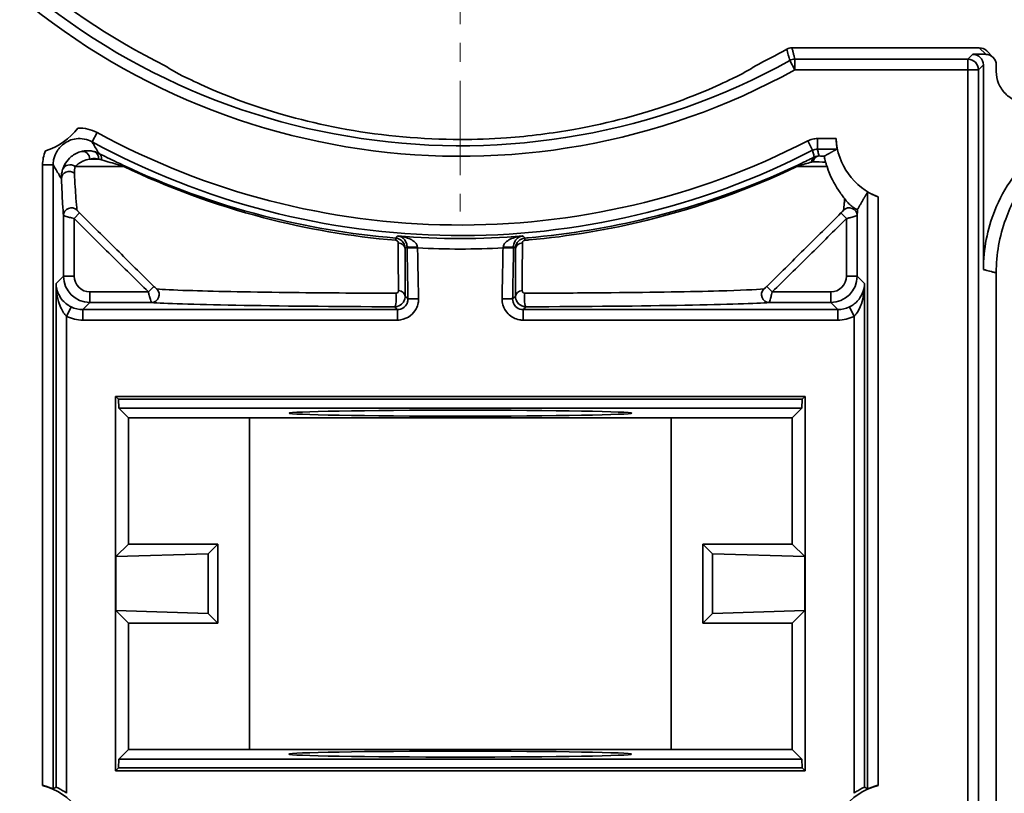
# Model space of a CAD drawing. Units: inches. Extents: x 1972 to 4173, y 77 to 326.
# Drawn here: x 2218 to 2237, y 141 to 155 of the extents above; entities that cross this region are included whole.
import ezdxf

# ---------------------------------------------------------------- set-up
doc = ezdxf.new("R2010")
doc.units = ezdxf.units.IN
doc.header["$LTSCALE"] = 0.2
doc.header["$MEASUREMENT"] = 0
doc.linetypes.add('ACAD_ISO08W100', pattern=[36, 24, -3, 6, -3])
doc.linetypes.add('CENTER', pattern=[2, 1.25, -0.25, 0.25, -0.25])
for name, color, linetype, lineweight in [('Center Mark(Atlas Copco)', 7, 'ACAD_ISO08W100', 13), ('Visible Edges(Atlas Copco)', 7, 'Continuous', 35), ('Visible Tangent Edges(Atlas Copco)', 7, 'Continuous', 35)]:
    doc.layers.add(name, color=color, linetype=linetype, lineweight=lineweight)

# ---------------------------------------------------------------- blocks, each defined once
blk = doc.blocks.new('25-1')
at = {"layer": 'Center Mark(Atlas Copco)', "linetype": 'CENTER', "ltscale": 7.169066}
blk.add_line((0, 14.147), (0, -14.147), dxfattribs=at)
at = {"layer": 'Visible Edges(Atlas Copco)'}
for p, q in [((6.294, -11.038), (9.85, -11.038)), ((9.972, -11.161), (9.728, -11.161)), ((9.85, -11.038), (9.85, -11.038)), ((9.991, -11.097), (10.114, -11.219)), ((9.928, -11.361), (9.928, -15.246)), ((10.172, -11.361), (10.172, -11.486)), ((10.172, -15.309), (10.172, -27)), ((-6.544, -17.656), (-6.544, -24.768)), ((6.544, -17.656), (-6.544, -17.656)), ((-6.489, -17.712), (-6.544, -17.656)), ((-6.484, -17.878), (-6.489, -17.712)), ((-6.489, -17.712), (6.489, -17.712)), ((6.489, -17.712), (6.484, -17.878)), ((6.544, -17.656), (6.489, -17.712)), ((6.544, -24.768), (6.544, -17.656)), ((-6.3, -18.062), (-6.484, -17.878)), ((-6.484, -17.878), (6.484, -17.878)), ((6.484, -17.878), (6.3, -18.062)), ((-6.3, -20.462), (-6.3, -18.062)), ((-4, -18.062), (-6.3, -18.062)), ((-4, -18.062), (-4, -24.362)), ((4, -18.062), (-4, -18.062)), ((6.3, -18.062), (4, -18.062)), ((4, -24.362), (4, -18.062)), ((6.3, -18.062), (6.3, -20.462)), ((-6.537, -20.698), (-6.3, -20.462)), ((-6.3, -20.462), (-4.6, -20.462)), ((-4.6, -20.462), (-4.784, -20.645)), ((-4.6, -20.462), (-4.6, -21.962)), ((4.6, -20.462), (6.3, -20.462)), ((4.6, -20.462), (4.784, -20.645)), ((4.6, -21.962), (4.6, -20.462)), ((6.3, -20.462), (6.537, -20.698)), ((-4.784, -20.645), (-6.537, -20.698)), ((-6.537, -21.725), (-6.537, -20.698)), ((-4.784, -21.778), (-4.784, -20.645)), ((4.784, -20.645), (4.784, -21.778)), ((6.537, -20.698), (4.784, -20.645)), ((6.537, -20.698), (6.537, -21.725)), ((-6.537, -21.725), (-4.784, -21.778)), ((-6.3, -21.962), (-6.537, -21.725)), ((-4.6, -21.962), (-4.784, -21.778)), ((4.6, -21.962), (4.784, -21.778)), ((4.784, -21.778), (6.537, -21.725)), ((6.537, -21.725), (6.3, -21.962)), ((-4.6, -21.962), (-6.3, -21.962)), ((-6.3, -24.362), (-6.3, -21.962)), ((6.3, -21.962), (4.6, -21.962)), ((6.3, -21.962), (6.3, -24.362)), ((-6.484, -24.545), (-6.3, -24.362)), ((-6.3, -24.362), (-4, -24.362)), ((-4, -24.362), (4, -24.362)), ((4, -24.362), (6.3, -24.362)), ((6.3, -24.362), (6.484, -24.545)), ((-6.489, -24.712), (-6.484, -24.545)), ((6.484, -24.545), (-6.484, -24.545)), ((6.484, -24.545), (6.489, -24.712)), ((-6.544, -24.768), (-6.489, -24.712)), ((-6.544, -24.768), (6.544, -24.768)), ((6.489, -24.712), (-6.489, -24.712)), ((6.544, -24.768), (6.489, -24.712))]:
    blk.add_line(p, q, dxfattribs=at)
for centre, radius, start, end in [((0, 0), 12.681, 117.5827, 243.8582), ((0, 0), 12.681, 296.1418, 299.2519), ((-8.25, -11.802), 1.25, 287.4733, 322.5582), ((8.381, -12.704), 1.25, 182.61, 248.7297), ((-8.25, -26.25), 1.25, 284.9496, 75.0504), ((8.25, -26.25), 1.25, 104.9496, 255.0504)]:
    blk.add_arc(centre, radius, start, end, dxfattribs=at)
for centre, major_axis, start_param, end_param in [((9.728, -11.361), (0.141, 0.141), 5.497939, 7.068431), ((9.85, -11.238), (0, 0.2), 5.497939, 6.282881), ((9.972, -11.361), (-0.141, 0.141), 3.926839, 5.497939)]:
    blk.add_ellipse(centre, major_axis=major_axis, ratio=0.999695, start_param=start_param, end_param=end_param, dxfattribs=at)
for centre, major_axis in [((0, -17.975), (-3.25, 0)), ((0, -24.449), (3.25, 0))]:
    blk.add_ellipse(centre, major_axis=major_axis, ratio=0.017455, dxfattribs=at)
for points, knots in [([(6.197, -11.064), (6.211, -11.056), (6.227, -11.049), (6.26, -11.041), (6.277, -11.038), (6.294, -11.038)], [0, 0, 0, 0, 0.00511156, 0.00511156, 0.01022313, 0.01022313, 0.01022313, 0.01022313]), ([(-5.587, -11.384), (-5.587, -11.398), (-5.445, -11.485), (-4.88, -11.762), (-4.451, -11.95), (-3.467, -12.289), (-2.844, -12.464), (-1.468, -12.71), (-0.714, -12.778), (0.288, -12.778), (0.583, -12.768), (0.877, -12.747)], [0.0044455, 0.0044455, 0.0044455, 0.0044455, 0.2153381, 0.2153381, 0.4306763, 0.4306763, 0.6447736, 0.6447736, 0.8588709, 0.8588709, 0.945269, 0.945269, 0.945269, 0.945269]), ([(0.877, -12.747), (1.312, -12.716), (1.746, -12.66), (2.844, -12.464), (3.467, -12.289), (4.451, -11.95), (4.88, -11.762), (5.445, -11.485), (5.587, -11.398), (5.587, -11.384)], [0.945269, 0.945269, 0.945269, 0.945269, 1.0729683, 1.0729683, 1.2870656, 1.2870656, 1.5024037, 1.5024037, 1.7132964, 1.7132964, 1.7132964, 1.7132964]), ([(10.172, -11.486), (10.172, -11.564), (10.188, -11.641), (10.247, -11.786), (10.29, -11.852), (10.4, -11.963), (10.465, -12.007), (10.594, -12.062), (10.655, -12.078), (10.779, -12.089), (10.842, -12.085), (10.903, -12.071)], [0, 0, 0, 0, 0.023445, 0.023445, 0.0468802, 0.0468802, 0.0703103, 0.0703103, 0.0890021, 0.0890021, 0.107695, 0.107695, 0.107695, 0.107695]), ([(7.151, -12.961), (7.151, -12.96), (7.151, -12.955), (7.149, -12.935), (7.147, -12.92), (7.142, -12.884), (7.14, -12.862), (7.135, -12.813), (7.133, -12.786), (7.132, -12.761)], [0.00020606, 0.00020606, 0.00020606, 0.00020606, 0.0075067, 0.0075067, 0.01501341, 0.01501341, 0.02255737, 0.02255737, 0.03006968, 0.03006968, 0.03006968, 0.03006968]), ([(6.932, -13.207), (6.926, -13.187), (6.921, -13.169), (6.913, -13.137), (6.911, -13.124), (6.907, -13.102), (6.907, -13.095), (6.908, -13.094)], [-0.03317829, -0.03317829, -0.03317829, -0.03317829, -0.0230849, -0.0230849, -0.01307454, -0.01307454, 0, 0, 0, 0]), ([(6.96, -13.294), (6.957, -13.285), (6.954, -13.275), (6.945, -13.247), (6.938, -13.228), (6.932, -13.207)], [-0.01480939, -0.01480939, -0.01480939, -0.01480939, -0.0095076, -0.0095076, -0.00061814, -0.00061814, -0.00061814, -0.00061814]), ([(7.295, -13.904), (7.261, -13.86), (7.22, -13.805), (7.102, -13.626), (7.02, -13.479), (6.96, -13.294)], [1.8509655, 1.8509655, 1.8509655, 1.8509655, 1.9353677, 1.9353677, 2.0778986, 2.0778986, 2.0778986, 2.0778986]), ([(10.478, -13.515), (10.343, -13.705), (10.232, -13.91), (10.001, -14.482), (9.928, -14.862), (9.928, -15.246)], [0.0449864, 0.0449864, 0.0449864, 0.0449864, 0.1150194, 0.1150194, 0.2300461, 0.2300461, 0.2300461, 0.2300461]), ([(7.928, -13.869), (7.903, -13.859), (7.876, -13.848), (7.827, -13.826), (7.804, -13.814), (7.769, -13.797), (7.754, -13.789), (7.733, -13.779), (7.728, -13.777), (7.728, -13.778), (7.728, -13.778), (7.728, -13.778), (7.728, -13.778)], [-0.03130252, -0.03130252, -0.03130252, -0.03130252, -0.02327791, -0.02327791, -0.01498363, -0.01498363, -0.00749182, -0.00749182, 0, 0, 0, 0.000014, 0.000014, 0.000014, 0.000014]), ([(7.541, -14.101), (7.539, -14.104), (7.535, -14.105), (7.521, -14.101), (7.513, -14.099), (7.496, -14.091), (7.491, -14.088), (7.483, -14.084), (7.48, -14.082), (7.475, -14.079), (7.474, -14.078), (7.47, -14.075), (7.468, -14.074), (7.464, -14.072), (7.462, -14.07), (7.457, -14.067), (7.454, -14.065), (7.445, -14.058), (7.438, -14.053), (7.405, -14.026), (7.38, -14.001), (7.336, -13.955), (7.312, -13.927), (7.295, -13.904)], [-0.2356946, -0.2356946, -0.2356946, -0.2356946, -0.1478024, -0.1478024, -0.111136, -0.111136, -0.1012668, -0.1012668, -0.0972232, -0.0972232, -0.0949716, -0.0949716, -0.093167, -0.093167, -0.0911718, -0.0911718, -0.0881575, -0.0881575, -0.0788908, -0.0788908, -0.046031, -0.046031, 0, 0, 0, 0]), ([(10.172, -15.309), (10.172, -14.961), (10.233, -14.616), (10.4, -14.154), (10.458, -14.023), (10.525, -13.897)], [0, 0, 0, 0, 0.1043498, 0.1043498, 0.1473927, 0.1473927, 0.1473927, 0.1473927]), ([(-7.928, -25.042), (-7.902, -25.049), (-7.875, -25.057), (-7.826, -25.073), (-7.803, -25.082), (-7.768, -25.095), (-7.753, -25.101), (-7.733, -25.109), (-7.728, -25.111), (-7.728, -25.111)], [0.09212842, 0.09212842, 0.09212842, 0.09212842, 0.09997745, 0.09997745, 0.10791935, 0.10791935, 0.11544344, 0.11544344, 0.12276427, 0.12276427, 0.12276427, 0.12276427]), ([(-7.672, -25.076), (-7.672, -25.076), (-7.666, -25.078), (-7.646, -25.087), (-7.63, -25.095), (-7.593, -25.115), (-7.569, -25.128), (-7.52, -25.159), (-7.495, -25.176), (-7.472, -25.193)], [0.00019474, 0.00019474, 0.00019474, 0.00019474, 0.00775096, 0.00775096, 0.01550192, 0.01550192, 0.02421078, 0.02421078, 0.03266253, 0.03266253, 0.03266253, 0.03266253]), ([(7.472, -25.193), (7.495, -25.176), (7.52, -25.159), (7.569, -25.128), (7.593, -25.115), (7.63, -25.095), (7.646, -25.087), (7.666, -25.078), (7.672, -25.076), (7.672, -25.076)], [0.10427103, 0.10427103, 0.10427103, 0.10427103, 0.11272278, 0.11272278, 0.12143164, 0.12143164, 0.1291826, 0.1291826, 0.13673882, 0.13673882, 0.13673882, 0.13673882]), ([(7.728, -25.111), (7.728, -25.111), (7.733, -25.109), (7.753, -25.101), (7.768, -25.095), (7.803, -25.082), (7.826, -25.073), (7.875, -25.057), (7.902, -25.049), (7.928, -25.042)], [0.00020326, 0.00020326, 0.00020326, 0.00020326, 0.00752409, 0.00752409, 0.01504818, 0.01504818, 0.02299008, 0.02299008, 0.03083911, 0.03083911, 0.03083911, 0.03083911])]:
    blk.add_open_spline(points, degree=3, knots=knots, dxfattribs=at)
for points, weights in [([(6.908, -13.094), (7.039, -13.022), (7.151, -12.961)], [1.00019397692, 1.00376488969, 1.00000010796]), ([(7.728, -13.778), (7.647, -13.918), (7.541, -14.101)], [1, 1.00911463726, 1.00088244597])]:
    blk.add_rational_spline(points, weights, degree=2, dxfattribs=at)
for points in [[(-7.728, -25.111), (-7.7, -25.093), (-7.672, -25.076)], [(7.672, -25.076), (7.7, -25.093), (7.728, -25.111)]]:
    blk.add_open_spline(points, degree=2, dxfattribs=at)
at = {"layer": 'Visible Tangent Edges(Atlas Copco)'}
for p, q in [((9.728, -11.161), (9.634, -11.254)), ((9.85, -11.038), (9.972, -11.161)), ((6.35, -11.454), (6.253, -11.279)), ((6.35, -11.254), (9.634, -11.254)), ((6.35, -11.254), (6.35, -11.454)), ((9.634, -11.454), (9.634, -11.254)), ((9.834, -11.454), (9.928, -11.361)), ((9.634, -11.454), (6.35, -11.454)), ((9.634, -11.454), (9.634, -34.896)), ((9.634, -11.454), (9.834, -11.454)), ((9.834, -34.896), (9.834, -11.454)), ((-6.988, -12.823), (-6.893, -12.647)), ((6.686, -12.983), (6.594, -12.805)), ((6.777, -12.761), (7.132, -12.761)), ((6.777, -12.961), (6.777, -12.761)), ((7.151, -12.961), (6.777, -12.961)), ((-7.928, -25.042), (-7.928, -13.262)), ((-7.728, -13.262), (-7.928, -13.262)), ((-7.728, -13.262), (-7.728, -25.111)), ((-6.866, -13.152), (-7.031, -13.152)), ((-7.312, -13.294), (-6.385, -13.294)), ((6.385, -13.294), (6.96, -13.294)), ((7.728, -25.111), (7.728, -13.778)), ((7.928, -13.869), (7.928, -25.042)), ((-7.225, -14.174), (-7.33, -14.28)), ((7.225, -14.174), (7.33, -14.28)), ((-7.53, -15.373), (-7.53, -14.224)), ((-7.33, -14.28), (-7.33, -15.373)), ((7.33, -15.373), (7.33, -14.28)), ((7.53, -14.224), (7.53, -15.373)), ((-1.011, -14.84), (-0.811, -14.836)), ((0.811, -14.836), (1.011, -14.84)), ((-7.672, -15.515), (-7.53, -15.373)), ((-7.33, -15.373), (-7.53, -15.373)), ((7.53, -15.373), (7.33, -15.373)), ((7.53, -15.373), (7.672, -15.515)), ((-7.672, -25.076), (-7.672, -15.515)), ((-7.03, -15.673), (-5.921, -15.673)), ((-7.03, -15.673), (-7.03, -15.873)), ((-5.817, -15.567), (-5.921, -15.673)), ((5.817, -15.567), (5.921, -15.673)), ((5.921, -15.673), (7.03, -15.673)), ((7.03, -15.873), (7.03, -15.673)), ((7.672, -15.515), (7.672, -25.076)), ((-7.03, -15.873), (-7.166, -16.008)), ((-5.862, -15.873), (-7.03, -15.873)), ((-0.993, -15.805), (-0.793, -15.801)), ((0.793, -15.801), (0.993, -15.805)), ((7.03, -15.873), (5.862, -15.873)), ((7.166, -16.008), (7.03, -15.873)), ((-7.385, -15.958), (-7.472, -16.138)), ((-7.166, -16.008), (-1.193, -16.008)), ((-7.166, -16.008), (-7.166, -16.208)), ((-1.193, -16.008), (-1.193, -16.208)), ((1.193, -16.008), (7.166, -16.008)), ((1.193, -16.208), (1.193, -16.008)), ((7.166, -16.208), (7.166, -16.008)), ((7.472, -16.138), (7.385, -15.958)), ((-7.472, -16.138), (-7.472, -25.193)), ((-1.193, -16.208), (-7.166, -16.208)), ((7.166, -16.208), (1.193, -16.208)), ((7.472, -25.193), (7.472, -16.138))]:
    blk.add_line(p, q, dxfattribs=at)
for radius, start, end in [(13.097, 74.6256, 299.0047), (12.897, 74.6256, 299.0047), (14.403, 241.4095, 297.247), (14.603, 241.4095, 297.247), (14.659, 265.3514, 274.6486), (14.859, 266.8727, 273.1273)]:
    blk.add_arc((0, 0), radius, start, end, dxfattribs=at)
for centre, major_axis, ratio, start_param, end_param in [((6.35, -11.454), (0.194, 0.05), 0.999838, 1.317722, 1.823871), ((9.634, -11.454), (0.141, -0.141), 0.999695, 0.78555, 2.356042), ((-7.159, -13.152), (-0.038, 0.145), 0.846446, 4.494318, 6.223388), ((-6.991, -13.152), (0.039, 0.145), 0.825288, 4.92925, 6.243156), ((-6.931, -13.175), (0.067, 0.134), 0.784614, 5.152577, 6.255032), ((-7.407, -13.4), (-0.145, 0.039), 0.937026, 4.270747, 6.208965), ((-6.468, -13.4), (0.064, 0.136), 0.407524, 5.778731, 6.264073), ((6.468, -13.4), (-0.064, 0.136), 0.407524, 0.019113, 0.504454), ((6.786, -13.247), (-0.066, 0.135), 0.718893, 0.02511, 0.945067), ((6.809, -13.242), (0.004, 0.15), 0.815662, 0.030171, 1.332481), ((-7.421, -13.523), (-0.15, -0.006), 0.91836, 3.976085, 6.239071), ((-7.38, -14.224), (-0.149, -0.016), 0.987597, 3.828088, 6.1718), ((7.38, -14.224), (0.149, -0.016), 0.987597, 0.111385, 2.455097), ((-1.242, -14.799), (0.012, 0.149), 0.099173, 5.509277, 6.265646), ((-1.197, -14.849), (0.15, 0), 0.712601, 0.024875, 1.446608), ((1.197, -14.849), (-0.15, 0), 0.712601, 4.836577, 6.25831), ((1.242, -14.799), (-0.012, 0.149), 0.099173, 0.01754, 0.773909), ((-0.811, -14.809), (-0.2, -0.003), 0.068414, 0.017492, 1.565918), ((0.811, -14.809), (0.2, -0.003), 0.068414, 4.717268, 6.265694), ((-7.03, -15.373), (-0.354, -0.354), 0.999939, 5.497939, 7.068431), ((-7.03, -15.373), (-0.212, -0.212), 0.999695, 5.497939, 7.068431), ((7.03, -15.373), (0.212, -0.212), 0.999695, 5.497939, 7.068431), ((7.03, -15.373), (0.354, -0.354), 0.999939, 5.497939, 7.068431), ((-5.862, -15.723), (-0.013, -0.149), 0.981054, 0.090206, 2.443178), ((-1.197, -15.755), (0.15, 0), 0.714441, 0.024942, 1.427478), ((1.197, -15.755), (-0.15, 0), 0.714441, 4.855707, 6.258244), ((5.862, -15.723), (0.013, -0.149), 0.981054, 3.840007, 6.19298), ((0, -15.853), (-5.974, 0), 0.017458, 0.194254, 1.360377), ((-1.248, -15.805), (-0.001, -0.15), 0.208899, 0.017847, 2.35698), ((1.248, -15.805), (0.001, -0.15), 0.208899, 3.926205, 6.265338), ((0, -15.853), (-5.974, 0), 0.017458, 1.781216, 2.947339), ((-7.165, -15.508), (-0.354, -0.354), 0.999452, 0.331572, 0.785246), ((7.165, -15.508), (0.354, -0.354), 0.999452, 5.497939, 5.951613), ((-7.165, -15.508), (-0.495, -0.495), 0.999695, 0.331572, 0.785246), ((7.165, -15.508), (0.495, -0.495), 0.999695, 5.497939, 5.951613)]:
    blk.add_ellipse(centre, major_axis=major_axis, ratio=ratio, start_param=start_param, end_param=end_param, dxfattribs=at)
for points, knots in [([(6.253, -11.279), (6.249, -11.263), (6.245, -11.246), (6.235, -11.211), (6.23, -11.192), (6.225, -11.173), (6.22, -11.154), (6.216, -11.136), (6.206, -11.099), (6.201, -11.082), (6.197, -11.064)], [-1.255553, -1.255553, -1.255553, -1.255553, -0.971408, -0.971408, -0.647605, -0.647605, -0.647605, -0.323803, -0.323803, -0.020003, -0.020003, -0.020003, -0.020003]), ([(6.294, -11.038), (6.299, -11.056), (6.303, -11.074), (6.313, -11.11), (6.318, -11.129), (6.323, -11.148), (6.328, -11.167), (6.333, -11.186), (6.342, -11.221), (6.346, -11.237), (6.35, -11.254)], [0.020003, 0.020003, 0.020003, 0.020003, 0.323803, 0.323803, 0.647605, 0.647605, 0.647605, 0.971408, 0.971408, 1.255553, 1.255553, 1.255553, 1.255553]), ([(-6.988, -12.823), (-7.08, -12.773), (-7.189, -12.752), (-7.38, -12.777), (-7.464, -12.812), (-7.587, -12.908), (-7.632, -12.96), (-7.69, -13.065), (-7.708, -13.114), (-7.724, -13.197), (-7.728, -13.229), (-7.728, -13.262)], [-0.1440885, -0.1440885, -0.1440885, -0.1440885, -0.1000932, -0.1000932, -0.0634394, -0.0634394, -0.0352441, -0.0352441, -0.0135554, -0.0135554, 0, 0, 0, 0]), ([(-6.988, -12.823), (-6.975, -12.847), (-6.961, -12.87), (-6.93, -12.925), (-6.912, -12.955), (-6.895, -12.985), (-6.883, -13.004), (-6.872, -13.023), (-6.861, -13.042)], [-1.2010369, -1.2010369, -1.2010369, -1.2010369, -0.9530464, -0.9530464, -0.6353643, -0.6353643, -0.6353643, -0.4360107, -0.4360107, -0.4360107, -0.4360107]), ([(6.594, -12.805), (6.622, -12.791), (6.652, -12.78), (6.714, -12.765), (6.746, -12.761), (6.777, -12.761)], [0, 0, 0, 0, 0.00948717, 0.00948717, 0.01897434, 0.01897434, 0.01897434, 0.01897434]), ([(-7.928, -13.262), (-7.928, -13.217), (-7.923, -13.171), (-7.905, -13.081), (-7.892, -13.037), (-7.875, -12.995)], [0, 0, 0, 0, 0.01355542, 0.01355542, 0.0272138, 0.0272138, 0.0272138, 0.0272138]), ([(-7.549, -13.351), (-7.528, -13.277), (-7.475, -13.176), (-7.329, -13.057), (-7.261, -13.023), (-7.19, -13.005)], [0, 0, 0, 0, 0.04677422, 0.04677422, 0.07541462, 0.07541462, 0.07541462, 0.07541462]), ([(-7.19, -13.005), (-7.164, -12.999), (-7.137, -12.995), (-7.083, -12.991), (-7.056, -12.991), (-7.028, -12.994), (-7.001, -12.996), (-6.975, -13.001), (-6.948, -13.009)], [0, 0, 0, 0, 0.01060993, 0.01060993, 0.02121987, 0.02121987, 0.02121987, 0.0314366, 0.0314366, 0.0314366, 0.0314366]), ([(-6.861, -13.042), (-6.809, -13.068), (-6.754, -13.095), (-6.641, -13.15), (-6.585, -13.177), (-6.486, -13.225), (-6.445, -13.244), (-6.403, -13.265)], [-0.06925466, -0.06925466, -0.06925466, -0.06925466, -0.04099186, -0.04099186, -0.0157661, -0.0157661, 0, 0, 0, 0]), ([(6.777, -12.961), (6.762, -12.961), (6.746, -12.963), (6.715, -12.97), (6.7, -12.976), (6.686, -12.983)], [-0.01897434, -0.01897434, -0.01897434, -0.01897434, -0.00948717, -0.00948717, 0, 0, 0, 0]), ([(6.718, -13.113), (6.716, -13.106), (6.714, -13.098), (6.709, -13.078), (6.706, -13.065), (6.703, -13.052), (6.7, -13.04), (6.697, -13.027), (6.691, -13.004), (6.688, -12.993), (6.686, -12.983)], [0.0904433, 0.0904433, 0.0904433, 0.0904433, 0.2190897, 0.2190897, 0.4381795, 0.4381795, 0.4381795, 0.6572692, 0.6572692, 0.8365548, 0.8365548, 0.8365548, 0.8365548]), ([(6.777, -12.961), (6.78, -12.971), (6.782, -12.982), (6.788, -13.005), (6.791, -13.018), (6.794, -13.03), (6.797, -13.043), (6.8, -13.056), (6.805, -13.076), (6.807, -13.084), (6.809, -13.092)], [-0.8365548, -0.8365548, -0.8365548, -0.8365548, -0.6572692, -0.6572692, -0.4381795, -0.4381795, -0.4381795, -0.2190897, -0.2190897, -0.0874839, -0.0874839, -0.0874839, -0.0874839]), ([(-7.571, -13.523), (-7.574, -13.518), (-7.577, -13.513), (-7.596, -13.481), (-7.612, -13.454), (-7.629, -13.427), (-7.647, -13.396), (-7.666, -13.365), (-7.699, -13.31), (-7.713, -13.286), (-7.728, -13.262)], [0.3030994, 0.3030994, 0.3030994, 0.3030994, 0.3523092, 0.3523092, 0.6353643, 0.6353643, 0.6353643, 0.9530464, 0.9530464, 1.2010369, 1.2010369, 1.2010369, 1.2010369]), ([(-7.031, -13.152), (-7.08, -13.159), (-7.126, -13.174), (-7.231, -13.222), (-7.279, -13.264), (-7.312, -13.294)], [-0.07541462, -0.07541462, -0.07541462, -0.07541462, -0.04677422, -0.04677422, 0, 0, 0, 0]), ([(-6.866, -13.152), (-6.884, -13.147), (-6.903, -13.144), (-6.921, -13.142), (-6.94, -13.141), (-6.958, -13.141), (-6.995, -13.144), (-7.013, -13.147), (-7.031, -13.152)], [-0.0314366, -0.0314366, -0.0314366, -0.0314366, -0.02121987, -0.02121987, -0.02121987, -0.01060993, -0.01060993, 0, 0, 0, 0]), ([(-6.385, -13.294), (-6.421, -13.282), (-6.456, -13.271), (-6.545, -13.243), (-6.597, -13.228), (-6.703, -13.196), (-6.757, -13.18), (-6.807, -13.165)], [0, 0, 0, 0, 0.0157661, 0.0157661, 0.04099186, 0.04099186, 0.06925466, 0.06925466, 0.06925466, 0.06925466]), ([(-6.403, -13.265), (-5.57, -13.658), (-4.681, -13.984), (-2.939, -14.433), (-2.089, -14.579), (-1.229, -14.65)], [-0.5681836, -0.5681836, -0.5681836, -0.5681836, -0.2627213, -0.2627213, 0, 0, 0, 0]), ([(1.29, -14.644), (2.068, -14.577), (2.836, -14.449), (4.57, -14.024), (5.519, -13.682), (6.403, -13.265)], [-0.56195, -0.56195, -0.56195, -0.56195, -0.3242744, -0.3242744, 0, 0, 0, 0]), ([(6.669, -13.206), (6.657, -13.21), (6.646, -13.213), (6.634, -13.217), (6.595, -13.228), (6.555, -13.24), (6.473, -13.266), (6.429, -13.279), (6.385, -13.294)], [0.0328905, 0.0328905, 0.0328905, 0.0328905, 0.03879379, 0.03879379, 0.03879379, 0.05819068, 0.05819068, 0.07758757, 0.07758757, 0.07758757, 0.07758757]), ([(6.403, -13.265), (6.455, -13.24), (6.504, -13.216), (6.596, -13.172), (6.639, -13.151), (6.681, -13.131), (6.693, -13.125), (6.706, -13.119), (6.718, -13.113)], [-0.07758757, -0.07758757, -0.07758757, -0.07758757, -0.05819068, -0.05819068, -0.03879379, -0.03879379, -0.03879379, -0.0328905, -0.0328905, -0.0328905, -0.0328905]), ([(6.691, -13.203), (6.687, -13.203), (6.684, -13.203), (6.676, -13.204), (6.673, -13.205), (6.669, -13.206)], [-0.003782555, -0.003782555, -0.003782555, -0.003782555, -0.001891278, -0.001891278, 0, 0, 0, 0]), ([(6.718, -13.113), (6.733, -13.105), (6.749, -13.1), (6.779, -13.093), (6.794, -13.091), (6.809, -13.092)], [0, 0, 0, 0, 0.001891278, 0.001891278, 0.003782555, 0.003782555, 0.003782555, 0.003782555]), ([(-7.571, -13.523), (-7.572, -13.492), (-7.57, -13.462), (-7.563, -13.405), (-7.557, -13.377), (-7.549, -13.351)], [0, 0, 0, 0, 0.01691511, 0.01691511, 0.03383021, 0.03383021, 0.03383021, 0.03383021]), ([(-7.312, -13.294), (-7.317, -13.313), (-7.321, -13.332), (-7.325, -13.373), (-7.326, -13.395), (-7.324, -13.417)], [-0.03383021, -0.03383021, -0.03383021, -0.03383021, -0.01691511, -0.01691511, 0, 0, 0, 0]), ([(-7.324, -13.417), (-7.315, -13.601), (-7.305, -13.763), (-7.289, -13.986), (-7.282, -14.063), (-7.275, -14.118)], [0, 0, 0, 0, 0.1397864, 0.1397864, 0.2440888, 0.2440888, 0.2440888, 0.2440888]), ([(-1.223, -14.693), (-2.078, -14.622), (-2.924, -14.474), (-4.662, -14.021), (-5.551, -13.691), (-6.385, -13.294)], [0, 0, 0, 0, 0.2627213, 0.2627213, 0.5681836, 0.5681836, 0.5681836, 0.5681836]), ([(6.385, -13.294), (5.5, -13.716), (4.551, -14.061), (2.828, -14.489), (2.069, -14.618), (1.302, -14.686)], [0, 0, 0, 0, 0.3242744, 0.3242744, 0.5600647, 0.5600647, 0.5600647, 0.5600647]), ([(-7.53, -14.224), (-7.536, -14.169), (-7.542, -14.092), (-7.556, -13.869), (-7.563, -13.707), (-7.571, -13.523)], [-0.2440888, -0.2440888, -0.2440888, -0.2440888, -0.1397864, -0.1397864, 0, 0, 0, 0]), ([(7.275, -14.118), (7.279, -14.083), (7.284, -14.039), (7.29, -13.962), (7.293, -13.934), (7.295, -13.904)], [0, 0, 0, 0, 0.06631855, 0.06631855, 0.09932208, 0.09932208, 0.09932208, 0.09932208]), ([(-7.275, -14.118), (-7.275, -14.118), (-7.275, -14.119), (-7.273, -14.122), (-7.271, -14.125), (-7.265, -14.132), (-7.261, -14.137), (-7.25, -14.148), (-7.244, -14.155), (-7.233, -14.166), (-7.229, -14.17), (-7.225, -14.174)], [-0.009690231, -0.009690231, -0.009690231, -0.009690231, -0.008600173, -0.008600173, -0.006856081, -0.006856081, -0.004588761, -0.004588761, -0.001641245, -0.001641245, 0, 0, 0, 0]), ([(-7.225, -14.174), (-6.991, -14.406), (-6.756, -14.639), (-6.287, -15.103), (-6.052, -15.335), (-5.817, -15.567)], [0, 0, 0, 0, 0.0990683, 0.0990683, 0.1981367, 0.1981367, 0.1981367, 0.1981367]), ([(5.817, -15.567), (6.052, -15.335), (6.287, -15.103), (6.756, -14.639), (6.991, -14.406), (7.225, -14.174)], [0, 0, 0, 0, 0.0990683, 0.0990683, 0.1981367, 0.1981367, 0.1981367, 0.1981367]), ([(7.225, -14.174), (7.23, -14.169), (7.235, -14.164), (7.248, -14.15), (7.256, -14.142), (7.269, -14.127), (7.275, -14.12), (7.275, -14.118)], [-0.009687842, -0.009687842, -0.009687842, -0.009687842, -0.007513587, -0.007513587, -0.004034779, -0.004034779, 0, 0, 0, 0]), ([(-7.33, -14.28), (-7.346, -14.276), (-7.361, -14.272), (-7.404, -14.261), (-7.43, -14.254), (-7.472, -14.243), (-7.488, -14.238), (-7.512, -14.231), (-7.52, -14.228), (-7.528, -14.225), (-7.53, -14.224), (-7.53, -14.224)], [0, 0, 0, 0, 0.001641245, 0.001641245, 0.004588761, 0.004588761, 0.006856081, 0.006856081, 0.008600173, 0.008600173, 0.009690231, 0.009690231, 0.009690231, 0.009690231]), ([(-5.921, -15.673), (-6.156, -15.441), (-6.391, -15.209), (-6.861, -14.745), (-7.096, -14.512), (-7.33, -14.28)], [-0.1981367, -0.1981367, -0.1981367, -0.1981367, -0.0990683, -0.0990683, 0, 0, 0, 0]), ([(7.33, -14.28), (7.096, -14.512), (6.861, -14.745), (6.391, -15.209), (6.156, -15.441), (5.921, -15.673)], [-0.1981367, -0.1981367, -0.1981367, -0.1981367, -0.0990683, -0.0990683, 0, 0, 0, 0]), ([(7.53, -14.224), (7.529, -14.226), (7.507, -14.233), (7.453, -14.248), (7.423, -14.256), (7.371, -14.27), (7.351, -14.275), (7.33, -14.28)], [0, 0, 0, 0, 0.004034779, 0.004034779, 0.007513587, 0.007513587, 0.009687842, 0.009687842, 0.009687842, 0.009687842]), ([(-1.229, -14.65), (-1.225, -14.646), (-1.221, -14.642), (-1.212, -14.633), (-1.207, -14.628), (-1.202, -14.623), (-1.198, -14.62), (-1.195, -14.617), (-1.192, -14.614), (-1.192, -14.614), (-1.191, -14.613)], [-0.3478964, -0.3478964, -0.3478964, -0.3478964, -0.2782016, -0.2782016, -0.1854677, -0.1854677, -0.1854677, -0.1277348, -0.1277348, -0.1241859, -0.1241859, -0.1241859, -0.1241859]), ([(-1.229, -14.65), (-1.191, -14.653), (-1.153, -14.668), (-1.091, -14.716), (-1.069, -14.749), (-1.051, -14.804), (-1.047, -14.825), (-1.047, -14.846)], [0, 0, 0, 0, 0.002906131, 0.002906131, 0.006496235, 0.006496235, 0.008740049, 0.008740049, 0.008740049, 0.008740049]), ([(-1.178, -14.743), (-1.178, -14.737), (-1.179, -14.732), (-1.183, -14.718), (-1.189, -14.71), (-1.204, -14.698), (-1.213, -14.694), (-1.223, -14.693)], [-0.008740049, -0.008740049, -0.008740049, -0.008740049, -0.006496235, -0.006496235, -0.002906131, -0.002906131, 0, 0, 0, 0]), ([(-1.011, -14.812), (-1.011, -14.781), (-1.019, -14.751), (-1.043, -14.702), (-1.057, -14.682), (-1.073, -14.666), (-1.089, -14.65), (-1.107, -14.638), (-1.145, -14.619), (-1.167, -14.613), (-1.188, -14.61)], [-0.07140852, -0.07140852, -0.07140852, -0.07140852, -0.05264331, -0.05264331, -0.03551504, -0.03551504, -0.03551504, -0.01838677, -0.01838677, 0.00037844, 0.00037844, 0.00037844, 0.00037844]), ([(-1.188, -14.61), (-1.144, -14.614), (-1.1, -14.622), (-1.019, -14.643), (-0.982, -14.657), (-0.948, -14.673), (-0.914, -14.69), (-0.883, -14.71), (-0.832, -14.76), (-0.815, -14.791), (-0.812, -14.823)], [-0.00037844, -0.00037844, -0.00037844, -0.00037844, 0.01838677, 0.01838677, 0.03551504, 0.03551504, 0.03551504, 0.05264331, 0.05264331, 0.07140852, 0.07140852, 0.07140852, 0.07140852]), ([(-1.175, -15.649), (-1.176, -15.574), (-1.176, -15.498), (-1.176, -15.347), (-1.177, -15.272), (-1.177, -15.196), (-1.177, -15.121), (-1.177, -15.045), (-1.178, -14.894), (-1.178, -14.818), (-1.178, -14.743)], [-0.1293693, -0.1293693, -0.1293693, -0.1293693, -0.0970269, -0.0970269, -0.0646846, -0.0646846, -0.0646846, -0.0323423, -0.0323423, 0, 0, 0, 0]), ([(0.812, -14.823), (0.815, -14.791), (0.832, -14.76), (0.883, -14.71), (0.914, -14.69), (0.948, -14.673), (0.982, -14.657), (1.019, -14.643), (1.1, -14.622), (1.144, -14.614), (1.188, -14.61)], [0, 0, 0, 0, 0.01876521, 0.01876521, 0.03589348, 0.03589348, 0.03589348, 0.05302175, 0.05302175, 0.07178696, 0.07178696, 0.07178696, 0.07178696]), ([(1.188, -14.61), (1.167, -14.613), (1.145, -14.619), (1.107, -14.638), (1.089, -14.65), (1.073, -14.666), (1.057, -14.682), (1.043, -14.702), (1.019, -14.751), (1.011, -14.781), (1.011, -14.812)], [-0.07178696, -0.07178696, -0.07178696, -0.07178696, -0.05302175, -0.05302175, -0.03589348, -0.03589348, -0.03589348, -0.01876521, -0.01876521, 0, 0, 0, 0]), ([(1.047, -14.846), (1.047, -14.835), (1.048, -14.824), (1.055, -14.787), (1.065, -14.761), (1.094, -14.718), (1.111, -14.699), (1.149, -14.673), (1.168, -14.663), (1.202, -14.653), (1.216, -14.651), (1.229, -14.65)], [0, 0, 0, 0, 0.001192761, 0.001192761, 0.003961, 0.003961, 0.006090415, 0.006090415, 0.007728426, 0.007728426, 0.008752184, 0.008752184, 0.008752184, 0.008752184]), ([(1.178, -14.743), (1.178, -14.894), (1.177, -15.045), (1.176, -15.347), (1.176, -15.498), (1.175, -15.649)], [-0.1293693, -0.1293693, -0.1293693, -0.1293693, -0.0646846, -0.0646846, 0, 0, 0, 0]), ([(1.223, -14.693), (1.219, -14.693), (1.216, -14.694), (1.208, -14.696), (1.203, -14.699), (1.194, -14.705), (1.189, -14.71), (1.182, -14.721), (1.18, -14.728), (1.178, -14.737), (1.178, -14.74), (1.178, -14.743)], [-0.008752184, -0.008752184, -0.008752184, -0.008752184, -0.007728426, -0.007728426, -0.006090415, -0.006090415, -0.003961, -0.003961, -0.001192761, -0.001192761, 0, 0, 0, 0]), ([(1.191, -14.613), (1.192, -14.614), (1.192, -14.614), (1.195, -14.617), (1.198, -14.62), (1.202, -14.623), (1.207, -14.628), (1.212, -14.633), (1.221, -14.642), (1.225, -14.646), (1.229, -14.65)], [-0.2467495, -0.2467495, -0.2467495, -0.2467495, -0.2432208, -0.2432208, -0.1854873, -0.1854873, -0.1854873, -0.0927436, -0.0927436, -0.023039, -0.023039, -0.023039, -0.023039]), ([(-1.011, -14.812), (-1.013, -14.815), (-1.016, -14.817), (-1.018, -14.819), (-1.023, -14.824), (-1.029, -14.829), (-1.038, -14.838), (-1.043, -14.842), (-1.047, -14.846)], [0.1437482, 0.1437482, 0.1437482, 0.1437482, 0.1854677, 0.1854677, 0.1854677, 0.2782016, 0.2782016, 0.3521245, 0.3521245, 0.3521245, 0.3521245]), ([(-1.047, -14.846), (-1.047, -14.922), (-1.047, -14.997), (-1.047, -15.148), (-1.047, -15.224), (-1.047, -15.299), (-1.047, -15.375), (-1.047, -15.451), (-1.047, -15.602), (-1.047, -15.677), (-1.047, -15.752)], [0, 0, 0, 0, 0.0323423, 0.0323423, 0.0646846, 0.0646846, 0.0646846, 0.0970269, 0.0970269, 0.1293693, 0.1293693, 0.1293693, 0.1293693]), ([(-1.011, -14.84), (-1.011, -14.835), (-1.011, -14.831), (-1.011, -14.822), (-1.011, -14.817), (-1.011, -14.812)], [-0.002752174, -0.002752174, -0.002752174, -0.002752174, -0.001376087, -0.001376087, 0, 0, 0, 0]), ([(-0.993, -15.805), (-0.996, -15.642), (-0.999, -15.479), (-1.005, -15.157), (-1.008, -14.998), (-1.011, -14.84)], [-0.09650908, -0.09650908, -0.09650908, -0.09650908, -0.04755556, -0.04755556, 0, 0, 0, 0]), ([(-0.812, -14.823), (-0.812, -14.825), (-0.811, -14.827), (-0.811, -14.832), (-0.811, -14.834), (-0.811, -14.836)], [0, 0, 0, 0, 0.001376087, 0.001376087, 0.002752174, 0.002752174, 0.002752174, 0.002752174]), ([(-0.811, -14.836), (-0.808, -14.995), (-0.805, -15.153), (-0.799, -15.475), (-0.796, -15.638), (-0.793, -15.801)], [0, 0, 0, 0, 0.04755556, 0.04755556, 0.09650908, 0.09650908, 0.09650908, 0.09650908]), ([(0.793, -15.801), (0.796, -15.64), (0.799, -15.48), (0.805, -15.158), (0.808, -14.997), (0.811, -14.836)], [0, 0, 0, 0, 0.04825454, 0.04825454, 0.09650908, 0.09650908, 0.09650908, 0.09650908]), ([(0.811, -14.836), (0.811, -14.834), (0.811, -14.832), (0.811, -14.827), (0.812, -14.825), (0.812, -14.823)], [0, 0, 0, 0, 0.001376087, 0.001376087, 0.002752174, 0.002752174, 0.002752174, 0.002752174]), ([(1.011, -14.84), (1.008, -15.001), (1.005, -15.162), (0.999, -15.483), (0.996, -15.644), (0.993, -15.805)], [-0.09650908, -0.09650908, -0.09650908, -0.09650908, -0.04825454, -0.04825454, 0, 0, 0, 0]), ([(1.011, -14.812), (1.011, -14.817), (1.011, -14.822), (1.011, -14.831), (1.011, -14.835), (1.011, -14.84)], [-0.002752174, -0.002752174, -0.002752174, -0.002752174, -0.001376087, -0.001376087, 0, 0, 0, 0]), ([(1.047, -14.846), (1.043, -14.842), (1.038, -14.838), (1.029, -14.829), (1.023, -14.824), (1.018, -14.819), (1.016, -14.817), (1.013, -14.815), (1.011, -14.812)], [0.018811, 0.018811, 0.018811, 0.018811, 0.0927436, 0.0927436, 0.1854873, 0.1854873, 0.1854873, 0.2271873, 0.2271873, 0.2271873, 0.2271873]), ([(1.047, -15.752), (1.047, -15.602), (1.047, -15.451), (1.047, -15.148), (1.047, -14.997), (1.047, -14.846)], [0, 0, 0, 0, 0.0646846, 0.0646846, 0.1293693, 0.1293693, 0.1293693, 0.1293693]), ([(9.928, -15.246), (9.949, -15.252), (9.97, -15.258), (9.991, -15.264), (10.03, -15.275), (10.069, -15.285), (10.13, -15.3), (10.151, -15.305), (10.172, -15.309)], [0.840634, 0.840634, 0.840634, 0.840634, 1.200409, 1.200409, 1.200409, 1.873837, 1.873837, 2.240862, 2.240862, 2.240862, 2.240862]), ([(-7.672, -15.515), (-7.672, -15.548), (-7.668, -15.581), (-7.649, -15.663), (-7.631, -15.71), (-7.583, -15.791), (-7.557, -15.826), (-7.502, -15.881), (-7.475, -15.904), (-7.425, -15.936), (-7.405, -15.948), (-7.385, -15.958)], [-0.00044852, -0.00044852, -0.00044852, -0.00044852, 0.01707156, 0.01707156, 0.04301481, 0.04301481, 0.06297116, 0.06297116, 0.07832219, 0.07832219, 0.08791659, 0.08791659, 0.08791659, 0.08791659]), ([(-7.472, -16.138), (-7.487, -16.124), (-7.501, -16.107), (-7.535, -16.062), (-7.554, -16.03), (-7.593, -15.952), (-7.611, -15.904), (-7.644, -15.79), (-7.657, -15.723), (-7.669, -15.608), (-7.672, -15.562), (-7.672, -15.515)], [-0.08791659, -0.08791659, -0.08791659, -0.08791659, -0.07832219, -0.07832219, -0.06297116, -0.06297116, -0.04301481, -0.04301481, -0.01707156, -0.01707156, 0.00044852, 0.00044852, 0.00044852, 0.00044852]), ([(-5.862, -15.873), (-5.865, -15.872), (-5.872, -15.849), (-5.889, -15.795), (-5.897, -15.766), (-5.911, -15.714), (-5.916, -15.694), (-5.921, -15.673)], [0, 0, 0, 0, 0.004130004, 0.004130004, 0.007653429, 0.007653429, 0.00985557, 0.00985557, 0.00985557, 0.00985557]), ([(-5.817, -15.567), (-5.811, -15.572), (-5.806, -15.577), (-5.792, -15.59), (-5.784, -15.598), (-5.768, -15.611), (-5.76, -15.617), (-5.758, -15.617)], [-0.00985557, -0.00985557, -0.00985557, -0.00985557, -0.007653429, -0.007653429, -0.004130004, -0.004130004, 0, 0, 0, 0]), ([(-5.758, -15.617), (-5.644, -15.627), (-5.444, -15.637), (-4.719, -15.661), (-4.072, -15.674), (-2.67, -15.691), (-1.963, -15.696), (-1.225, -15.699)], [-1.376543, -1.376543, -1.376543, -1.376543, -1.076458, -1.076458, -0.596323, -0.596323, -0.210419, -0.210419, -0.210419, -0.210419]), ([(-1.225, -15.699), (-1.221, -15.699), (-1.217, -15.698), (-1.202, -15.695), (-1.193, -15.689), (-1.182, -15.675), (-1.179, -15.669), (-1.176, -15.658), (-1.175, -15.653), (-1.175, -15.649)], [-0.01012625, -0.01012625, -0.01012625, -0.01012625, -0.00888616, -0.00888616, -0.00493675, -0.00493675, -0.00189875, -0.00189875, 0, 0, 0, 0]), ([(1.175, -15.649), (1.175, -15.654), (1.176, -15.659), (1.18, -15.672), (1.184, -15.679), (1.199, -15.693), (1.211, -15.699), (1.225, -15.699)], [-0.01012625, -0.01012625, -0.01012625, -0.01012625, -0.00796063, -0.00796063, -0.00449562, -0.00449562, 0, 0, 0, 0]), ([(1.555, -15.697), (2.011, -15.695), (2.453, -15.692), (3.685, -15.68), (4.391, -15.668), (5.32, -15.643), (5.611, -15.63), (5.758, -15.617)], [0.268268, 0.268268, 0.268268, 0.268268, 0.510336, 0.510336, 0.990203, 0.990203, 1.376543, 1.376543, 1.376543, 1.376543]), ([(5.758, -15.617), (5.758, -15.617), (5.759, -15.616), (5.763, -15.614), (5.766, -15.612), (5.773, -15.607), (5.778, -15.603), (5.79, -15.593), (5.797, -15.586), (5.808, -15.575), (5.812, -15.571), (5.817, -15.567)], [-0.009859593, -0.009859593, -0.009859593, -0.009859593, -0.008769383, -0.008769383, -0.007025047, -0.007025047, -0.00475741, -0.00475741, -0.001809482, -0.001809482, 0, 0, 0, 0]), ([(5.921, -15.673), (5.917, -15.69), (5.913, -15.707), (5.901, -15.75), (5.894, -15.776), (5.882, -15.816), (5.878, -15.832), (5.87, -15.855), (5.867, -15.863), (5.864, -15.871), (5.863, -15.873), (5.862, -15.873)], [0, 0, 0, 0, 0.001809482, 0.001809482, 0.00475741, 0.00475741, 0.007025047, 0.007025047, 0.008769383, 0.008769383, 0.009859593, 0.009859593, 0.009859593, 0.009859593]), ([(7.385, -15.958), (7.403, -15.949), (7.42, -15.939), (7.464, -15.911), (7.488, -15.892), (7.539, -15.845), (7.564, -15.816), (7.613, -15.745), (7.634, -15.702), (7.664, -15.611), (7.672, -15.563), (7.672, -15.515)], [0, 0, 0, 0, 0.0083793, 0.0083793, 0.02178619, 0.02178619, 0.03923918, 0.03923918, 0.06289042, 0.06289042, 0.08836511, 0.08836511, 0.08836511, 0.08836511]), ([(7.672, -15.515), (7.672, -15.583), (7.667, -15.651), (7.646, -15.778), (7.632, -15.839), (7.598, -15.938), (7.58, -15.979), (7.545, -16.046), (7.528, -16.072), (7.497, -16.112), (7.485, -16.125), (7.472, -16.138)], [-0.08836511, -0.08836511, -0.08836511, -0.08836511, -0.06289042, -0.06289042, -0.03923918, -0.03923918, -0.02178619, -0.02178619, -0.0083793, -0.0083793, 0, 0, 0, 0]), ([(-1.047, -15.752), (-1.047, -15.77), (-1.049, -15.788), (-1.061, -15.833), (-1.074, -15.859), (-1.118, -15.913), (-1.154, -15.938), (-1.216, -15.953), (-1.232, -15.955), (-1.248, -15.955)], [0, 0, 0, 0, 0.00189875, 0.00189875, 0.00493675, 0.00493675, 0.00888616, 0.00888616, 0.01012625, 0.01012625, 0.01012625, 0.01012625]), ([(-0.793, -15.801), (-0.793, -15.827), (-0.795, -15.853), (-0.807, -15.92), (-0.821, -15.959), (-0.866, -16.044), (-0.901, -16.086), (-0.998, -16.164), (-1.064, -16.193), (-1.153, -16.207), (-1.173, -16.208), (-1.193, -16.208)], [0, 0, 0, 0, 0.00774507, 0.00774507, 0.02013717, 0.02013717, 0.03624691, 0.03624691, 0.05718957, 0.05718957, 0.06320795, 0.06320795, 0.06320795, 0.06320795]), ([(-1.193, -16.008), (-1.183, -16.008), (-1.173, -16.008), (-1.129, -16.001), (-1.096, -15.986), (-1.047, -15.947), (-1.029, -15.926), (-1.007, -15.884), (-1, -15.864), (-0.994, -15.831), (-0.993, -15.818), (-0.993, -15.805)], [-0.06320795, -0.06320795, -0.06320795, -0.06320795, -0.05718957, -0.05718957, -0.03624691, -0.03624691, -0.02013717, -0.02013717, -0.00774507, -0.00774507, 0, 0, 0, 0]), ([(-1.047, -15.752), (-1.043, -15.757), (-1.038, -15.761), (-1.029, -15.77), (-1.023, -15.775), (-1.018, -15.781), (-1.013, -15.786), (-1.008, -15.791), (-0.999, -15.799), (-0.996, -15.802), (-0.993, -15.805)], [0.0178874, 0.0178874, 0.0178874, 0.0178874, 0.0896327, 0.0896327, 0.1792655, 0.1792655, 0.1792655, 0.2688982, 0.2688982, 0.3185042, 0.3185042, 0.3185042, 0.3185042]), ([(1.193, -16.208), (1.17, -16.208), (1.146, -16.206), (1.041, -16.188), (0.963, -16.146), (0.861, -16.04), (0.828, -15.983), (0.798, -15.882), (0.793, -15.841), (0.793, -15.801)], [0, 0, 0, 0, 0.00703878, 0.00703878, 0.03200285, 0.03200285, 0.05120599, 0.05120599, 0.06320795, 0.06320795, 0.06320795, 0.06320795]), ([(0.993, -15.805), (0.996, -15.802), (0.999, -15.799), (1.008, -15.791), (1.013, -15.786), (1.018, -15.781), (1.023, -15.775), (1.029, -15.77), (1.038, -15.761), (1.043, -15.757), (1.047, -15.752)], [0.0400645, 0.0400645, 0.0400645, 0.0400645, 0.0896422, 0.0896422, 0.1792844, 0.1792844, 0.1792844, 0.2689265, 0.2689265, 0.3406813, 0.3406813, 0.3406813, 0.3406813]), ([(0.993, -15.805), (0.993, -15.825), (0.996, -15.845), (1.01, -15.895), (1.027, -15.924), (1.078, -15.977), (1.117, -15.998), (1.17, -16.007), (1.182, -16.008), (1.193, -16.008)], [-0.06320795, -0.06320795, -0.06320795, -0.06320795, -0.05120599, -0.05120599, -0.03200285, -0.03200285, -0.00703878, -0.00703878, 0, 0, 0, 0]), ([(1.248, -15.955), (1.189, -15.955), (1.14, -15.93), (1.082, -15.873), (1.065, -15.844), (1.049, -15.793), (1.047, -15.773), (1.047, -15.752)], [0, 0, 0, 0, 0.00449562, 0.00449562, 0.00796063, 0.00796063, 0.01012625, 0.01012625, 0.01012625, 0.01012625]), ([(-1.193, -16.008), (-1.196, -16.006), (-1.199, -16.003), (-1.207, -15.995), (-1.213, -15.989), (-1.218, -15.984), (-1.223, -15.979), (-1.229, -15.974), (-1.239, -15.964), (-1.243, -15.959), (-1.248, -15.955)], [-0.3185043, -0.3185043, -0.3185043, -0.3185043, -0.2688982, -0.2688982, -0.1792655, -0.1792655, -0.1792655, -0.0896327, -0.0896327, -0.0117126, -0.0117126, -0.0117126, -0.0117126]), ([(1.248, -15.955), (1.243, -15.959), (1.239, -15.964), (1.229, -15.974), (1.223, -15.979), (1.218, -15.984), (1.213, -15.989), (1.207, -15.995), (1.199, -16.003), (1.196, -16.006), (1.193, -16.008)], [-0.3468561, -0.3468561, -0.3468561, -0.3468561, -0.2689265, -0.2689265, -0.1792844, -0.1792844, -0.1792844, -0.0896422, -0.0896422, -0.0400644, -0.0400644, -0.0400644, -0.0400644])]:
    blk.add_open_spline(points, degree=3, knots=knots, dxfattribs=at)
for points in [[(-7.258, -12.562), (-7.131, -12.557), (-7.003, -12.587), (-6.893, -12.647)], [(-6.948, -13.009), (-6.919, -13.017), (-6.89, -13.027), (-6.861, -13.042)], [(-6.807, -13.165), (-6.827, -13.159), (-6.847, -13.155), (-6.866, -13.152)], [(6.932, -13.207), (6.855, -13.206), (6.774, -13.204), (6.691, -13.203)], [(6.809, -13.092), (6.843, -13.092), (6.876, -13.093), (6.908, -13.094)], [(7.541, -14.101), (7.537, -14.15), (7.534, -14.191), (7.53, -14.224)], [(-1.188, -14.61), (-1.189, -14.611), (-1.19, -14.612), (-1.191, -14.613)], [(1.191, -14.613), (1.19, -14.612), (1.189, -14.611), (1.188, -14.61)], [(1.302, -14.686), (1.275, -14.688), (1.249, -14.691), (1.223, -14.693)], [(1.229, -14.65), (1.25, -14.648), (1.27, -14.646), (1.29, -14.644)], [(1.225, -15.699), (1.336, -15.698), (1.446, -15.698), (1.555, -15.697)]]:
    blk.add_open_spline(points, degree=3, dxfattribs=at)

msp = doc.modelspace()

# ---------------------------------------------------------------- block references
msp.add_blockref('25-1', (2226.469, 165.807))

doc.saveas('drawing.dxf')
